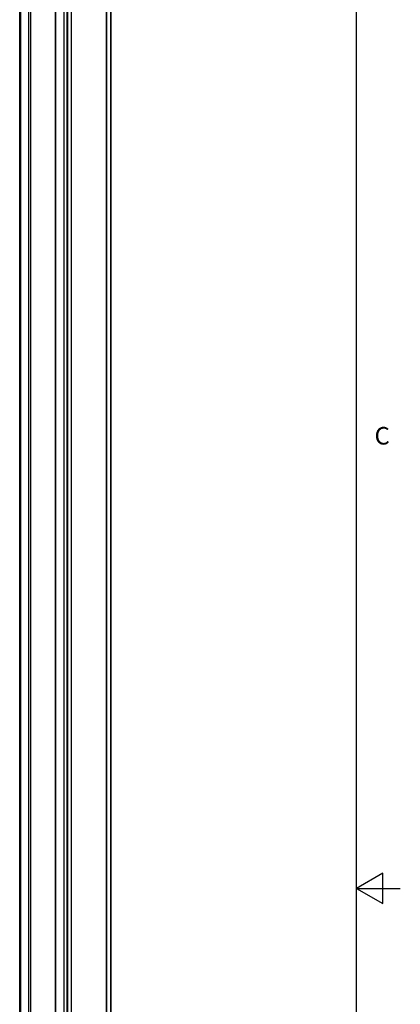
# Model space of a CAD drawing. Units: inches. Extents: x 0.5 to 33.6, y 0.5 to 21.6.
# Drawn here: x 31.4 to 33.6, y 10.4 to 16 of the extents above; entities that cross this region are included whole.
import ezdxf

# ---------------------------------------------------------------- set-up
doc = ezdxf.new("R2010")
doc.units = ezdxf.units.IN
doc.header["$LTSCALE"] = 1.87
doc.header["$MEASUREMENT"] = 0
doc.layers.get('0').update_dxf_attribs({"linetype": 'CONTINUOUS'})
doc.styles.add('TEXTSTYLE_2', font='txt', dxfattribs={"width": 0.8})

msp = doc.modelspace()

# ---------------------------------------------------------------- linework, layer by layer
at = {"color": 2, "linetype": 'CONTINUOUS'}
for p, q in [((33.352, 0.7035), (33.352, 21.3367)), ((33.5005, 11.1095), (33.3505, 11.0229)), ((33.5005, 10.9363), (33.5005, 11.1095)), ((33.3505, 11.0229), (33.6005, 11.0229)), ((33.3505, 11.0229), (33.5005, 10.9363))]:
    msp.add_line(p, q, dxfattribs=at)
at = {"color": 7, "linetype": 'CONTINUOUS'}
for p, q in [((31.4334, 7.4939), (31.4334, 19.9149)), ((31.4956, 19.8756), (31.4956, 7.4608)), ((31.9251, 19.8956), (31.9251, 7.4746)), ((31.9496, 19.9097), (31.9496, 7.4887)), ((31.9534, 7.4939), (31.9534, 19.9149)), ((31.9297, 7.496), (31.9297, 19.8274)), ((31.6359, 19.7946), (31.6359, 7.3758)), ((31.7024, 19.767), (31.7024, 7.346)), ((31.7269, 19.7812), (31.7269, 7.3601)), ((31.7069, 7.3674), (31.7069, 19.6988))]:
    msp.add_line(p, q, dxfattribs=at)
at = {"color": 9, "linetype": 'CONTINUOUS'}
for p, q in [((31.4371, 19.9096), (31.4371, 7.4888)), ((31.4835, 19.8826), (31.4835, 7.462)), ((31.9497, 19.9098), (31.9497, 7.4888)), ((31.6846, 19.7668), (31.6846, 7.3459)), ((31.7023, 19.7669), (31.7023, 7.3459)), ((31.6381, 19.6907), (31.6381, 7.4748))]:
    msp.add_line(p, q, dxfattribs=at)

# ---------------------------------------------------------------- texts
at = {"color": 2, "linetype": 'CONTINUOUS', "insert": (33.4538, 13.6528), "char_height": 0.1, "width": 0.08, "attachment_point": 1, "line_spacing_factor": 0.9, "style": 'TEXTSTYLE_2'}
msp.add_mtext('C', dxfattribs=at)

doc.saveas('drawing.dxf')
